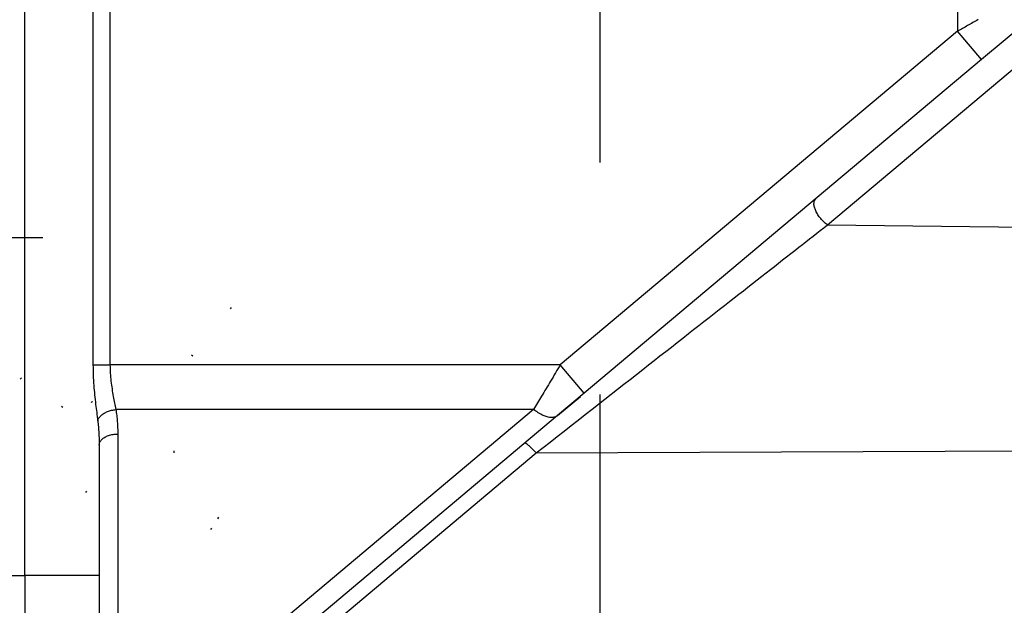
# Model space of a CAD drawing. Units: millimetres. Extents: x -735 to 735, y -520 to 520.
# Drawn here: x -31 to 22, y -24 to 8 of the extents above; entities that cross this region are included whole.
import ezdxf
from ezdxf.enums import TextEntityAlignment as Align

# ---------------------------------------------------------------- set-up
doc = ezdxf.new("R2010")
doc.units = ezdxf.units.MM
doc.header["$LTSCALE"] = 50
doc.linetypes.add('BORDER', pattern=[1.75, 0.5, -0.25, 0.5, -0.25, 0, -0.25])
doc.linetypes.add('DOT', pattern=[0.25, 0, -0.25])
doc.layers.get('0').update_dxf_attribs({"linetype": 'CONTINUOUS'})
doc.layers.add('L', color=7, linetype='CONTINUOUS')
doc.layers.add('MASSE', color=7, linetype='CONTINUOUS')
doc.styles.add('TXT8', font='txt8')
doc.dimstyles.new('CAD400-DIM11', dxfattribs={"dimscale": 5, "dimtxt": 3.5, "dimasz": 2, "dimexe": 0.4, "dimexo": 0.09, "dimgap": 0.09, "dimtad": 1, "dimdec": 4, "dimdsep": 46, "dimcen": 0, "dimclrd": 3, "dimclre": 3, "dimclrt": 7, "dimadec": 0, "dimazin": 0, "dimtfac": 1, "dimtdec": 4, "dimtmove": 0, "dimatfit": 3, "dimfxl": 1, "dimtolj": 1, "dimtzin": 0, "dimarcsym": 0})
doc.dimstyles.new('CAD400-DIM19', dxfattribs={"dimscale": 5, "dimtxt": 5, "dimasz": 2, "dimexe": 1.79, "dimexo": 22.564, "dimgap": 0.09, "dimtad": 1, "dimdec": 4, "dimdsep": 46, "dimcen": 0, "dimclrd": 3, "dimclre": 3, "dimclrt": 7, "dimadec": 0, "dimazin": 0, "dimtfac": 1, "dimtdec": 4, "dimtmove": 0, "dimatfit": 3, "dimfxl": 1, "dimtolj": 1, "dimtzin": 0, "dimarcsym": 0})

# ---------------------------------------------------------------- blocks, each defined once
blk = doc.blocks.new('B-18')
at = {"color": 2, "linetype": 'CONTINUOUS'}
for p, q in [((24.5019, 9.088529), (20.561553, 5.782186)), ((20.561553, 5.782186), (-0.860994, -12.193466)), ((-0.860994, -12.193466), (-2.295424, -13.397096)), ((-2.295424, -13.397096), (-1.054811, -12.356097)), ((-2.295424, -13.397096), (-18.725869, -27.183876)), ((-2.295424, -13.397096), (-18.725869, -27.183876)), ((-27, -14.988443), (-27, -22.015398)), ((-27, -14.988443), (-27, -22.015398)), ((-27, -22.015398), (-27, -26.57789))]:
    blk.add_line(p, q, dxfattribs=at)
blk = doc.blocks.new('B-19')
at = {"color": 9, "linetype": 'CONTINUOUS'}
for p, q in [((-31, -22.015398), (-31, 24.938064)), ((19.275978, 18.500242), (19.275978, 7.314275)), ((19.543051, 7.463676), (19.476282, 7.426326)), ((19.609819, 7.501026), (19.543051, 7.463676)), ((19.676587, 7.538377), (19.609819, 7.501026)), ((19.743355, 7.575727), (19.676587, 7.538377)), ((19.810124, 7.613077), (19.743355, 7.575727)), ((19.882166, 7.653377), (19.810124, 7.613077)), ((19.954209, 7.693678), (19.882166, 7.653377)), ((20.026251, 7.733978), (19.954209, 7.693678)), ((20.098294, 7.774279), (20.026251, 7.733978)), ((20.170336, 7.814579), (20.098294, 7.774279)), ((20.242379, 7.85488), (20.170336, 7.814579)), ((20.314421, 7.89518), (20.242379, 7.85488)), ((20.386464, 7.93548), (20.314421, 7.89518)), ((19.275978, 7.314275), (-2.146569, -10.661377)), ((19.342746, 7.351625), (19.275978, 7.314275)), ((20.561553, 5.782186), (19.275978, 7.314275)), ((19.409514, 7.388976), (19.342746, 7.351625)), ((19.476282, 7.426326), (19.409514, 7.388976)), ((-2.146569, -10.661377), (-26.417424, -10.661377)), ((-2.406194, -11.097081), (-2.471067, -11.206027)), ((-2.341315, -10.988139), (-2.406194, -11.097081)), ((-2.276422, -10.879205), (-2.341315, -10.988139)), ((-2.211509, -10.770283), (-2.276422, -10.879205)), ((-2.146569, -10.661377), (-2.211509, -10.770283)), ((-0.860994, -12.193466), (-2.146569, -10.661377)), ((-2.726461, -11.634782), (-2.787221, -11.736708)), ((-2.665714, -11.532848), (-2.726461, -11.634782)), ((-2.60082, -11.423914), (-2.665714, -11.532848)), ((-2.53594, -11.314973), (-2.60082, -11.423914)), ((-2.471067, -11.206027), (-2.53594, -11.314973)), ((-3.030308, -12.144386), (-3.091068, -12.246312)), ((-2.969539, -12.042465), (-3.030308, -12.144386)), ((-2.908765, -11.940547), (-2.969539, -12.042465)), ((-2.847991, -11.838629), (-2.908765, -11.940547)), ((-2.787221, -11.736708), (-2.847991, -11.838629)), ((-3.36636, -12.70847), (-3.419998, -12.798524)), ((-3.312727, -12.618412), (-3.36636, -12.70847)), ((-3.259095, -12.528353), (-3.312727, -12.618412)), ((-3.205459, -12.438297), (-3.259095, -12.528353)), ((-3.151814, -12.348247), (-3.205459, -12.438297)), ((-3.091068, -12.246312), (-3.151814, -12.348247)), ((-3.581, -13.068637), (-26.099633, -13.068637)), ((-3.581, -13.068637), (-20.011444, -26.855417)), ((-3.527313, -12.978611), (-3.581, -13.068637)), ((-3.473648, -12.888572), (-3.527313, -12.978611)), ((-3.419998, -12.798524), (-3.473648, -12.888572)), ((-31, -22.015398), (-31, -24.296644))]:
    blk.add_line(p, q, dxfattribs=at)
blk = doc.blocks.new('B-20')
at = {"color": 9, "linetype": 'CONTINUOUS'}
for p, q in [((-27.333939, 18.500242), (-27.333939, -10.661377)), ((-26.417424, 18.500242), (-26.417424, -10.661377)), ((12.256785, -3.119795), (23.744363, 6.519428)), ((11.53125, -1.966509), (11.533713, -1.930493)), ((11.531509, -2.018358), (11.53125, -1.966509)), ((11.535934, -2.069181), (11.531509, -2.018358)), ((11.533713, -1.930493), (11.538568, -1.894527)), ((11.544101, -2.119039), (11.535934, -2.069181)), ((11.538568, -1.894527), (11.546057, -1.859169)), ((11.555581, -2.167995), (11.544101, -2.119039)), ((11.546057, -1.859169), (11.556421, -1.824978)), ((11.556421, -1.824978), (11.569902, -1.792513)), ((11.569902, -1.792513), (11.586739, -1.762333)), ((11.586739, -1.762333), (11.607175, -1.734996)), ((11.607175, -1.734996), (11.63145, -1.711061)), ((11.56995, -2.216108), (11.555581, -2.167995)), ((11.586782, -2.263442), (11.56995, -2.216108)), ((11.605649, -2.310058), (11.586782, -2.263442)), ((11.626126, -2.356017), (11.605649, -2.310058)), ((11.653279, -2.41223), (11.626126, -2.356017)), ((11.682217, -2.467494), (11.653279, -2.41223)), ((11.712902, -2.521776), (11.682217, -2.467494)), ((11.745295, -2.575042), (11.712902, -2.521776)), ((11.779357, -2.627262), (11.745295, -2.575042)), ((11.815049, -2.678403), (11.779357, -2.627262)), ((11.852332, -2.728432), (11.815049, -2.678403)), ((11.891167, -2.777317), (11.852332, -2.728432)), ((11.931785, -2.825321), (11.891167, -2.777317)), ((11.973908, -2.872035), (11.931785, -2.825321)), ((12.017512, -2.917363), (11.973908, -2.872035)), ((12.062568, -2.961208), (12.017512, -2.917363)), ((12.10905, -3.00347), (12.062568, -2.961208)), ((12.063892, -3.270584), (12.256785, -3.119795)), ((12.156931, -3.044054), (12.10905, -3.00347)), ((12.206185, -3.082861), (12.156931, -3.044054)), ((12.256785, -3.119795), (12.206185, -3.082861)), ((11.48523, -3.722972), (11.678115, -3.572173)), ((11.678115, -3.572173), (11.871002, -3.421377)), ((11.871002, -3.421377), (12.063892, -3.270584)), ((10.713714, -4.3262), (10.90659, -4.175388)), ((10.90659, -4.175388), (11.099467, -4.02458)), ((11.099467, -4.02458), (11.292347, -3.873775)), ((11.292347, -3.873775), (11.48523, -3.722972)), ((10.055988, -4.840516), (10.275227, -4.669074)), ((10.275227, -4.669074), (10.494469, -4.497635)), ((10.494469, -4.497635), (10.713714, -4.3262)), ((9.39829, -5.354867), (9.617519, -5.183413)), ((9.617519, -5.183413), (9.836752, -5.011963)), ((9.836752, -5.011963), (10.055988, -4.840516)), ((8.712537, -5.89122), (8.959839, -5.697788)), ((8.959839, -5.697788), (9.179063, -5.526326)), ((9.179063, -5.526326), (9.39829, -5.354867)), ((7.970653, -6.471548), (8.217944, -6.2781)), ((8.217944, -6.2781), (8.465238, -6.084657)), ((8.465238, -6.084657), (8.712537, -5.89122)), ((7.228806, -7.051922), (7.476084, -6.858459)), ((7.476084, -6.858459), (7.723367, -6.665001)), ((7.723367, -6.665001), (7.970653, -6.471548)), ((6.7048, -7.461914), (6.981532, -7.24539)), ((6.981532, -7.24539), (7.228806, -7.051922)), ((5.874636, -8.111526), (6.151353, -7.894982)), ((6.151353, -7.894982), (6.428074, -7.678445)), ((6.428074, -7.678445), (6.7048, -7.461914)), ((5.321218, -8.544631), (5.597924, -8.328075)), ((5.597924, -8.328075), (5.874636, -8.111526)), ((4.459814, -9.218846), (4.767819, -8.977762)), ((4.767819, -8.977762), (5.044516, -8.761193)), ((5.044516, -8.761193), (5.321218, -8.544631)), ((3.843822, -9.70104), (4.151815, -9.459939)), ((4.151815, -9.459939), (4.459814, -9.218846)), ((3.227854, -10.183264), (3.535835, -9.942148)), ((3.535835, -9.942148), (3.843822, -9.70104)), ((2.611911, -10.665519), (2.91988, -10.424387)), ((2.91988, -10.424387), (3.227854, -10.183264)), ((-27.333939, -10.661377), (-27.33329, -10.799457)), ((-27.333939, -10.661377), (-26.417424, -10.661377)), ((-27.33329, -10.799457), (-27.331271, -10.937535)), ((-27.331271, -10.937535), (-27.327917, -11.075598)), ((-27.327917, -11.075598), (-27.323262, -11.213632)), ((-26.417424, -10.661377), (-26.416602, -10.77185)), ((-26.416602, -10.77185), (-26.414059, -10.882319)), ((-26.414059, -10.882319), (-26.409842, -10.992756)), ((-26.409842, -10.992756), (-26.403998, -11.103137)), ((-26.403998, -11.103137), (-26.396576, -11.213436)), ((1.962512, -11.174022), (2.303948, -10.906658)), ((2.303948, -10.906658), (2.611911, -10.665519)), ((-27.323262, -11.213632), (-27.317338, -11.351623)), ((-27.317338, -11.351623), (-27.310181, -11.489558)), ((-27.310181, -11.489558), (-27.301823, -11.627424)), ((-27.301823, -11.627424), (-27.292298, -11.765206)), ((-26.396576, -11.213436), (-26.38762, -11.323625)), ((-26.38762, -11.323625), (-26.37718, -11.43368)), ((-26.37718, -11.43368), (-26.365303, -11.543574)), ((-26.365303, -11.543574), (-26.352879, -11.646677)), ((-26.352879, -11.646677), (-26.339304, -11.749619)), ((1.27966, -11.708779), (1.621082, -11.441396)), ((1.621082, -11.441396), (1.962512, -11.174022)), ((-27.292298, -11.765206), (-27.282407, -11.893509)), ((-27.282407, -11.893509), (-27.27159, -12.02173)), ((-27.27159, -12.02173), (-27.259907, -12.149872)), ((-27.259907, -12.149872), (-27.247416, -12.277936)), ((-26.339304, -11.749619), (-26.324654, -11.852406)), ((-26.324654, -11.852406), (-26.309006, -11.955044)), ((-26.309006, -11.955044), (-26.292435, -12.057537)), ((-26.292435, -12.057537), (-26.275019, -12.15989)), ((-26.275019, -12.15989), (-26.256834, -12.262108)), ((0.596837, -12.243573), (0.938245, -11.976172)), ((0.938245, -11.976172), (1.27966, -11.708779)), ((-27.247416, -12.277936), (-27.234176, -12.405924)), ((-27.234176, -12.405924), (-27.220245, -12.53384)), ((-27.220245, -12.53384), (-27.205683, -12.661685)), ((-27.205683, -12.661685), (-27.190547, -12.78946)), ((-26.256834, -12.262108), (-26.237956, -12.364197)), ((-26.237956, -12.364197), (-26.221147, -12.452351)), ((-26.221147, -12.452351), (-26.203985, -12.540434)), ((-26.203985, -12.540434), (-26.186577, -12.628467)), ((-26.186577, -12.628467), (-26.169033, -12.716471)), ((-26.169033, -12.716471), (-26.151458, -12.804469)), ((-0.085956, -12.778405), (0.255437, -12.510985)), ((0.255437, -12.510985), (0.596837, -12.243573)), ((-27.190547, -12.78946), (-27.177083, -12.899636)), ((-27.177083, -12.899636), (-27.163326, -13.009774)), ((-27.163326, -13.009774), (-27.149368, -13.119885)), ((-27.149368, -13.119885), (-27.135298, -13.229982)), ((-27.135298, -13.229982), (-27.121206, -13.340075)), ((-26.735522, -13.2693), (-26.690522, -13.243619)), ((-26.690522, -13.243619), (-26.644443, -13.219902)), ((-26.644443, -13.219902), (-26.597428, -13.198025)), ((-26.597428, -13.198025), (-26.549624, -13.177864)), ((-26.549624, -13.177864), (-26.495285, -13.157192)), ((-26.495285, -13.157192), (-26.440224, -13.138521)), ((-26.440224, -13.138521), (-26.38453, -13.121853)), ((-26.38453, -13.121853), (-26.328289, -13.10719)), ((-26.328289, -13.10719), (-26.271591, -13.094536)), ((-26.271591, -13.094536), (-26.214524, -13.08389)), ((-26.214524, -13.08389), (-26.157175, -13.075257)), ((-26.157175, -13.075257), (-26.099633, -13.068637)), ((-26.151458, -12.804469), (-26.133962, -12.892481)), ((-26.133962, -12.892481), (-26.116651, -12.98053)), ((-26.116651, -12.98053), (-26.099633, -13.068637)), ((-26.099633, -13.068637), (-26.087594, -13.150082)), ((-26.087594, -13.150082), (-26.076333, -13.231645)), ((-26.076333, -13.231645), (-26.065849, -13.313316)), ((-0.804217, -13.341084), (-0.427341, -13.045835)), ((-0.427341, -13.045835), (-0.085956, -12.778405)), ((-27.121206, -13.340075), (-27.107183, -13.450177)), ((-27.107183, -13.450177), (-27.09332, -13.560298)), ((-27.09332, -13.560298), (-27.079706, -13.670452)), ((-27.079706, -13.670452), (-27.070054, -13.752076)), ((-27.079699, -13.670452), (-27.067525, -13.631263)), ((-27.070054, -13.752076), (-27.061032, -13.833777)), ((-27.067525, -13.631263), (-27.051783, -13.593281)), ((-27.051783, -13.593281), (-27.03282, -13.556567)), ((-27.03282, -13.556567), (-27.010982, -13.52118)), ((-27.010982, -13.52118), (-26.986617, -13.487183)), ((-26.986617, -13.487183), (-26.960072, -13.454636)), ((-26.960072, -13.454636), (-26.931692, -13.4236)), ((-26.931692, -13.4236), (-26.901825, -13.394135)), ((-26.901825, -13.394135), (-26.862593, -13.359362)), ((-26.862593, -13.359362), (-26.821702, -13.327048)), ((-26.821702, -13.327048), (-26.779297, -13.297068)), ((-26.779297, -13.297068), (-26.735522, -13.2693)), ((-26.065849, -13.313316), (-26.056141, -13.395089)), ((-26.056141, -13.395089), (-26.047209, -13.476954)), ((-26.047209, -13.476954), (-26.039052, -13.558902)), ((-26.039052, -13.558902), (-26.03167, -13.640926)), ((-26.03167, -13.640926), (-26.025061, -13.723017)), ((-26.025061, -13.723017), (-26.019181, -13.805848)), ((-1.557942, -13.931616), (-1.181084, -13.636344)), ((-1.181084, -13.636344), (-0.804217, -13.341084)), ((-27.061032, -13.833777), (-27.052638, -13.915548)), ((-27.052638, -13.915548), (-27.04487, -13.997384)), ((-27.04487, -13.997384), (-27.037727, -14.07928)), ((-27.037727, -14.07928), (-27.031207, -14.161229)), ((-27.031207, -14.161229), (-27.025309, -14.243227)), ((-27.025309, -14.243227), (-27.02003, -14.325268)), ((-27.02003, -14.325268), (-27.015329, -14.408088)), ((-26.019181, -13.805848), (-26.014086, -13.88873)), ((-26.014086, -13.88873), (-26.009776, -13.971656)), ((-26.009776, -13.971656), (-26.006252, -14.054615)), ((-26.006252, -14.054615), (-26.003513, -14.1376)), ((-26.003513, -14.1376), (-26.001558, -14.220603)), ((-26.001558, -14.220603), (-26.000387, -14.303615)), ((-26.000387, -14.303615), (-26, -14.386628)), ((-2.311631, -14.522193), (-1.934791, -14.226899)), ((-1.934791, -14.226899), (-1.557942, -13.931616)), ((-27.015329, -14.408088), (-27.011258, -14.490941)), ((-27.011258, -14.490941), (-27.007814, -14.573821)), ((-27.007814, -14.573821), (-27.004998, -14.656723)), ((-27.004998, -14.656723), (-27.002809, -14.739642)), ((-27.002809, -14.739642), (-27.001247, -14.822571)), ((-27.001247, -14.822571), (-27.000311, -14.905507)), ((-26.977748, -14.866922), (-26.961654, -14.828016)), ((-26.961654, -14.828016), (-26.94198, -14.790357)), ((-26.94198, -14.790357), (-26.919181, -14.754212)), ((-26.919181, -14.754212), (-26.893711, -14.719849)), ((-26.893711, -14.719849), (-26.866025, -14.687536)), ((-26.866025, -14.687536), (-26.827448, -14.648978)), ((-26.827448, -14.648978), (-26.786213, -14.614068)), ((-26.786213, -14.614068), (-26.742624, -14.582557)), ((-26.742624, -14.582557), (-26.696984, -14.554195)), ((-26.696984, -14.554195), (-26.649598, -14.528733)), ((-26.649598, -14.528733), (-26.60077, -14.505922)), ((-26.60077, -14.505922), (-26.550802, -14.485513)), ((-26.550802, -14.485513), (-26.5, -14.467256)), ((-26.5, -14.467256), (-26.439041, -14.448121)), ((-26.439041, -14.448121), (-26.377437, -14.431632)), ((-26.377437, -14.431632), (-26.315291, -14.41776)), ((-26.315291, -14.41776), (-26.252704, -14.406475)), ((-26.252704, -14.406475), (-26.18978, -14.397748)), ((-26.18978, -14.397748), (-26.12662, -14.391551)), ((-26.12662, -14.391551), (-26.063326, -14.387854)), ((-26.063326, -14.387854), (-26, -14.386628)), ((-26, -14.386628), (-26, -26.855417)), ((-3.065284, -15.112817), (-2.688462, -14.817499)), ((-2.688462, -14.817499), (-2.311631, -14.522193)), ((-27.000311, -14.905507), (-27, -14.988443)), ((-27, -14.988443), (-26.997376, -14.947403)), ((-26.997376, -14.947403), (-26.989807, -14.906806)), ((-26.989807, -14.906806), (-26.977748, -14.866922)), ((-4.05521, -14.876914), (-4.067432, -14.883987)), ((-4.041909, -14.874682), (-4.05521, -14.876914)), ((-4.027758, -14.876553), (-4.041909, -14.874682)), ((-4.012983, -14.88179), (-4.027758, -14.876553)), ((-3.997815, -14.889657), (-4.012983, -14.88179)), ((-3.98248, -14.899415), (-3.997815, -14.889657)), ((-3.967207, -14.910327), (-3.98248, -14.899415)), ((-3.952224, -14.921657), (-3.967207, -14.910327)), ((-3.918094, -14.947992), (-3.952224, -14.921657)), ((-3.886556, -14.972814), (-3.918094, -14.947992)), ((-3.857192, -14.996467), (-3.886556, -14.972814)), ((-3.829587, -15.019295), (-3.857192, -14.996467)), ((-3.803324, -15.041643), (-3.829587, -15.019295)), ((-3.777987, -15.063855), (-3.803324, -15.041643)), ((-3.75316, -15.086274), (-3.777987, -15.063855)), ((-3.728425, -15.109246), (-3.75316, -15.086274)), ((-3.692941, -15.143216), (-3.728425, -15.109246)), ((-3.656995, -15.178709), (-3.692941, -15.143216)), ((-3.620774, -15.215449), (-3.656995, -15.178709)), ((-3.584465, -15.253159), (-3.620774, -15.215449)), ((-3.548256, -15.291561), (-3.584465, -15.253159)), ((-3.512333, -15.330377), (-3.548256, -15.291561)), ((-3.476884, -15.369332), (-3.512333, -15.330377)), ((-3.442097, -15.408146), (-3.476884, -15.369332)), ((-3.442097, -15.408146), (-3.065284, -15.112817)), ((-20.035727, -29.331855), (-3.442097, -15.408146))]:
    blk.add_line(p, q, dxfattribs=at)
blk = doc.blocks.new('B-21')
at = {"color": 9, "linetype": 'CONTINUOUS'}
for p, q in [((12.256785, -3.119795), (23.601261, -3.247079)), ((-3.520434, -13.113588), (-3.581, -13.068637)), ((-3.458789, -13.157104), (-3.520434, -13.113588)), ((-3.396049, -13.199072), (-3.458789, -13.157104)), ((-3.332199, -13.23938), (-3.396049, -13.199072)), ((-3.267223, -13.277914), (-3.332199, -13.23938)), ((-3.201107, -13.314563), (-3.267223, -13.277914)), ((-3.133835, -13.349212), (-3.201107, -13.314563)), ((-3.065392, -13.38175), (-3.133835, -13.349212)), ((-3.012113, -13.405132), (-3.065392, -13.38175)), ((-2.958109, -13.426778), (-3.012113, -13.405132)), ((-2.903352, -13.446261), (-2.958109, -13.426778)), ((-2.847815, -13.463151), (-2.903352, -13.446261)), ((-2.79147, -13.477022), (-2.847815, -13.463151)), ((-2.734288, -13.487445), (-2.79147, -13.477022)), ((-2.676243, -13.493991), (-2.734288, -13.487445)), ((-2.617306, -13.496234), (-2.676243, -13.493991)), ((-2.573888, -13.494905), (-2.617306, -13.496234)), ((-2.530447, -13.490849), (-2.573888, -13.494905)), ((-2.487451, -13.483849), (-2.530447, -13.490849)), ((-2.445364, -13.473688), (-2.487451, -13.483849)), ((-2.404652, -13.46015), (-2.445364, -13.473688)), ((-2.365781, -13.443016), (-2.404652, -13.46015)), ((-2.329217, -13.42207), (-2.365781, -13.443016)), ((-2.295424, -13.397096), (-2.329217, -13.42207)), ((-3.442097, -15.408146), (23.559831, -15.294123)), ((-55, -22.015398), (-31, -22.015398)), ((-27, -22.015398), (-31, -22.015398))]:
    blk.add_line(p, q, dxfattribs=at)
blk = doc.blocks.new('B-24')
at = {"layer": 'L', "color": 4, "linetype": 'BORDER'}
blk.add_line((-0.000092, -212.46328), (0.000188, 314.48812), dxfattribs=at)
at = {"layer": 'L', "color": 1, "linetype": 'CONTINUOUS'}
blk.add_line((-36.040672, -3.7928), (-30.040667, -3.792815), dxfattribs=at)
at = {"layer": 'L', "color": 4, "linetype": 'DOT'}
for p, q in [((-19.881217, -7.56208), (-81.248317, -85.475705)), ((-74.409192, -57.33958), (-30.785432, -10.926975)), ((-29.035907, -12.88214), (-22.908317, -17.70839)), ((-55.497697, -72.23483), (-20.597687, -18.951145))]:
    blk.add_line(p, q, dxfattribs=at)
blk.add_circle((-25.972113, -15.295275), 3.000005, dxfattribs=at)
for radius, start, end in [(6.500013, 51.775054, 137.774896), (6.499995, 325.775075, 51.775042)]:
    blk.add_arc((-25.972113, -15.295275), radius, start, end, dxfattribs=at)
blk = doc.blocks.new('*D18')
at = {"layer": 'MASSE', "color": 3, "linetype": 'BYBLOCK'}
for p, q in [((-112.997494, -15.896377), (-112.997494, -350.303054)), ((-0.000059, -350.303054), (-0.000059, -212.913282)), ((-112.997494, -348.303054), (-102.997494, -346.078054)), ((-102.997494, -346.078054), (-102.997494, -350.528054)), ((-10.000059, -346.078054), (-0.000059, -348.303054)), ((-10.000059, -350.528054), (-10.000059, -346.078054)), ((-112.997494, -348.303054), (-0.000059, -348.303054)), ((-102.997494, -350.528054), (-112.997494, -348.303054)), ((-0.000059, -348.303054), (-10.000059, -350.528054))]:
    blk.add_line(p, q, dxfattribs=at)
at = {"layer": 'MASSE', "color": 9, "linetype": 'BYBLOCK'}
for p in [(-112.997497, -15.44638), (-0.000062, -212.463285)]:
    blk.add_point(p, dxfattribs=at)
at = {"layer": 'MASSE', "color": 7, "style": 'TXT8', "width": 1.19403}
blk.add_text('113', height=17.5, dxfattribs=at).set_placement((-56.498779, -340.603057), align=Align.CENTER)
blk = doc.blocks.new('*D33')
at = {"layer": 'MASSE', "color": 3, "linetype": 'BYBLOCK'}
for p, q in [((-144.499985, -32.599829), (-144.499985, 439.534525)), ((204.000015, 439.534525), (204.000015, 192.936267)), ((-144.499985, 430.584525), (-134.499985, 432.784525)), ((-134.499985, 432.784525), (-134.499985, 428.384525)), ((194.000015, 432.784525), (204.000015, 430.584525)), ((194.000015, 428.384525), (194.000015, 432.784525)), ((-144.499985, 430.584525), (204.000015, 430.584525)), ((-134.499985, 428.384525), (-144.499985, 430.584525)), ((204.000015, 430.584525), (194.000015, 428.384525))]:
    blk.add_line(p, q, dxfattribs=at)
at = {"layer": 'MASSE', "color": 9, "linetype": 'BYBLOCK'}
for p in [(-144.5, -32.649844), (204, -32.649844)]:
    blk.add_point(p, dxfattribs=at)
at = {"layer": 'MASSE', "color": 7, "style": 'TXT8', "width": 1.05}
blk.add_text('348,5', height=25, dxfattribs=at).set_placement((29.75, 441.58451), align=Align.CENTER)

msp = doc.modelspace()

# ---------------------------------------------------------------- block references
for name in ['B-18', 'B-20', 'B-19', 'B-21']:
    msp.add_blockref(name, (0, 0))
at = {"layer": 'L'}
msp.add_blockref('B-24', (0, 0), dxfattribs=at)

# ---------------------------------------------------------------- dimensions: what is measured, and where the dimension line sits
at = {"layer": 'MASSE', "color": 3}
for base, p1, p2, dimstyle, picture, middle in [((-144.499985, 430.584525), (-144.5, -32.649844), (204, -32.649844), 'CAD400-DIM19', '*D33', (29.75, 454.08451)), ((-112.997494, -348.303054), (-112.997497, -15.44638), (-0.000062, -212.463285), 'CAD400-DIM11', '*D18', (-56.498779, -331.853057))]:
    dim = msp.add_linear_dim(base=base, p1=p1, p2=p2, dimstyle=dimstyle, dxfattribs=at)
    dim.commit()
    dim.dimension.update_dxf_attribs({"geometry": picture, "text_midpoint": middle, "dimtype": 128})

doc.saveas('drawing.dxf')
